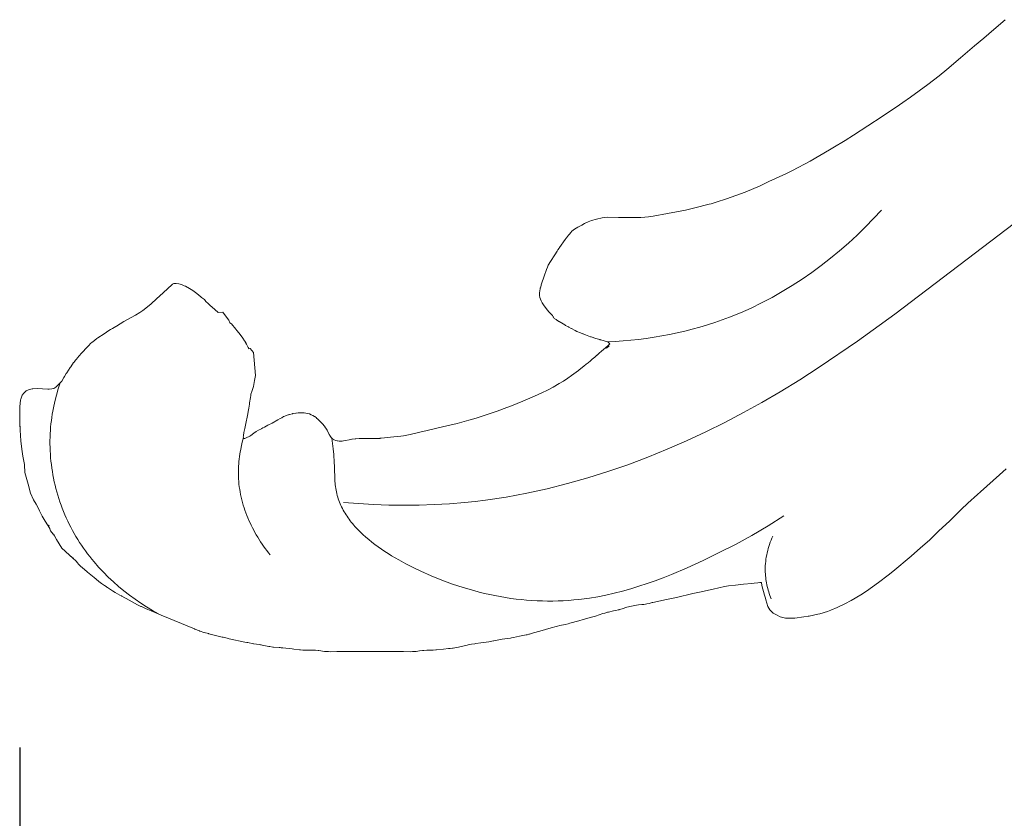
# Model space of a CAD drawing. Units: millimetres. Extents: x 6787 to 8787, y 1483 to 3483.
# Drawn here: x 8061 to 8113, y 2358 to 2400 of the extents above; entities that cross this region are included whole.
import ezdxf

# ---------------------------------------------------------------- set-up
doc = ezdxf.new("R2010")
doc.units = ezdxf.units.MM
doc.header["$MEASUREMENT"] = 0
doc.layers.get('0').update_dxf_attribs({"color": 163, "lineweight": 5})
doc.layers.add('Poliuretan_Stavros', color=161, linetype='Continuous', lineweight=5)
doc.styles.add('Arial', font='arial.ttf')
doc.dimstyles.new('Default', dxfattribs={"dimtxt": 10, "dimasz": 7, "dimexe": 0.5, "dimexo": 0.5, "dimgap": 0.25, "dimtad": 1, "dimtoh": 1, "dimdec": 0, "dimzin": 1, "dimdsep": 46, "dimtxsty": 'Arial', "dimcen": 0.5, "dimazin": 0, "dimtfac": 1, "dimtdec": 4, "dimtix": 1, "dimtmove": 1, "dimatfit": 3, "dimfxl": 1, "dimtolj": 1, "dimtzin": 1, "dimarcsym": 0})

# ---------------------------------------------------------------- blocks, each defined once
blk = doc.blocks.new('*D20')
at = {"color": 0, "lineweight": -2, "transparency": 16777216}
for p, q in [((8061.011, 2361.888), (8061.011, 2291.888)), ((8395.992, 2361.888), (8395.992, 2291.888)), ((8380.992, 2292.388), (8076.011, 2292.388))]:
    blk.add_line(p, q, dxfattribs=at)
at = {"color": 0, "transparency": 16777216}
for points in [[(8076.011, 2294.888), (8076.011, 2289.888), (8061.011, 2292.388)], [(8380.992, 2294.888), (8380.992, 2289.888), (8395.992, 2292.388)]]:
    blk.add_solid(points, dxfattribs=at)
at = {"layer": 'Defpoints', "color": 0, "transparency": 16777216}
for p in [(8061.011, 2362.388), (8395.992, 2362.388), (8061.011, 2292.388)]:
    blk.add_point(p, dxfattribs=at)
at = {"color": 0, "transparency": 16777216, "insert": (8228.502, 2305.052), "char_height": 15, "attachment_point": 5, "style": 'Arial'}
blk.add_mtext('\\A1;335', dxfattribs=at)
blk = doc.blocks.new('NPU.VRS_014R_335_300')
at = {"layer": 'Poliuretan_Stavros'}
for points in [[(-120.861, -262.318), (-121.455, -262.835), (-121.99, -263.284), (-122.467, -263.695), (-123.199, -264.32), (-123.926, -264.933), (-124.325, -265.255), (-124.925, -265.72), (-125.832, -266.377), (-126.221, -266.652), (-126.398, -266.777), (-126.409, -266.784), (-127.32, -267.394), (-128.82, -268.375), (-129.25, -268.646), (-129.889, -269.034), (-130.066, -269.139), (-131.09, -269.721), (-132.003, -270.213), (-132.363, -270.39), (-133.246, -270.793), (-133.731, -271.032), (-134.038, -271.165), (-134.485, -271.346), (-135.468, -271.697), (-136.014, -271.882), (-136.273, -271.957), (-136.38, -271.986), (-137.123, -272.17), (-137.614, -272.287), (-138.56, -272.477), (-139.307, -272.602), (-139.552, -272.638), (-139.747, -272.662), (-139.965, -272.683), (-140.102, -272.681), (-141.046, -272.685), (-141.123, -272.684), (-141.702, -272.668), (-141.984, -272.69), (-142.285, -272.759), (-142.542, -272.84), (-142.718, -272.906), (-142.909, -272.992), (-143.051, -273.077), (-143.16, -273.129), (-143.265, -273.191), (-143.344, -273.239), (-143.434, -273.295), (-143.494, -273.339), (-143.564, -273.401), (-143.622, -273.457), (-143.699, -273.545), (-143.747, -273.601), (-143.852, -273.742), (-143.875, -273.77), (-143.918, -273.829), (-144.215, -274.253), (-144.237, -274.286), (-144.298, -274.379), (-144.346, -274.443), (-144.47, -274.629), (-144.694, -274.989), (-144.804, -275.182), (-144.85, -275.282), (-144.906, -275.405), (-145.03, -275.758), (-145.154, -276.158), (-145.175, -276.215), (-145.183, -276.238), (-145.222, -276.369), (-145.225, -276.382), (-145.237, -276.441), (-145.239, -276.447), (-145.246, -276.484), (-145.246, -276.484), (-145.247, -276.49), (-145.251, -276.508), (-145.254, -276.526), (-145.256, -276.553), (-145.26, -276.584), (-145.264, -276.665), (-145.26, -276.587), (-145.266, -276.676), (-145.262, -276.761), (-145.245, -276.867), (-145.218, -276.961), (-145.18, -277.05), (-145.131, -277.142), (-145.061, -277.252), (-144.914, -277.454), (-144.785, -277.617), (-144.645, -277.765), (-144.58, -277.819), (-144.547, -277.882), (-144.526, -277.907), (-144.491, -277.969), (-144.392, -278.027), (-144.382, -278.042), (-144.247, -278.119), (-144.231, -278.136), (-144.019, -278.258), (-143.995, -278.275), (-143.918, -278.318), (-143.898, -278.34), (-143.755, -278.41), (-143.735, -278.42), (-143.724, -278.432), (-143.606, -278.49), (-143.597, -278.496), (-143.401, -278.591), (-143.311, -278.643), (-143.121, -278.721), (-143.119, -278.724), (-142.99, -278.776), (-142.984, -278.78), (-142.865, -278.827), (-142.598, -278.923), (-142.573, -278.933), (-142.557, -278.939), (-142.323, -279.011), (-142.316, -279.015), (-142.1, -279.075), (-142.084, -279.081), (-142.049, -279.091), (-142.045, -279.093), (-141.881, -279.136), (-141.823, -279.152), (-141.738, -279.177), (-141.669, -279.216), (-141.588, -279.301), (-141.591, -279.318), (-141.632, -279.357), (-141.681, -279.398), (-141.783, -279.482), (-141.805, -279.501), (-141.809, -279.505), (-141.914, -279.593), (-141.916, -279.596), (-142.024, -279.688), (-142.136, -279.785), (-142.138, -279.787), (-142.253, -279.886), (-142.254, -279.887), (-142.372, -279.988), (-142.376, -279.992), (-142.501, -280.099), (-142.601, -280.183), (-142.602, -280.185), (-142.723, -280.286), (-142.821, -280.366), (-142.823, -280.37), (-142.942, -280.467), (-143.186, -280.659), (-143.22, -280.686), (-143.591, -280.959), (-143.784, -281.093), (-144.014, -281.246), (-144.234, -281.382), (-144.55, -281.564), (-144.847, -281.722), (-145.147, -281.869), (-145.526, -282.044), (-145.766, -282.148), (-146.145, -282.305), (-146.734, -282.541), (-146.973, -282.634), (-147.484, -282.824), (-147.859, -282.955), (-148.271, -283.091), (-148.577, -283.185), (-148.968, -283.299), (-149.578, -283.463), (-149.587, -283.465), (-150.342, -283.652), (-151.156, -283.842), (-151.537, -283.923), (-152.051, -284.04), (-152.392, -284.111), (-152.532, -284.134), (-153.081, -284.192), (-153.385, -284.227), (-153.567, -284.243), (-153.608, -284.247), (-153.641, -284.248), (-153.865, -284.252), (-153.911, -284.252), (-154.019, -284.251), (-154.19, -284.254), (-154.554, -284.257), (-154.679, -284.259), (-154.723, -284.26), (-154.886, -284.268), (-154.919, -284.27), (-155.074, -284.29), (-155.107, -284.295), (-155.232, -284.32), (-155.439, -284.364), (-155.534, -284.378), (-155.599, -284.388), (-155.629, -284.39), (-155.703, -284.391), (-155.75, -284.392), (-155.766, -284.391), (-155.85, -284.383), (-155.866, -284.379), (-155.946, -284.36), (-156.023, -284.329), (-156.037, -284.323), (-156.05, -284.314), (-156.114, -284.272), (-156.125, -284.261), (-156.18, -284.209), (-156.225, -284.147), (-156.235, -284.133), (-156.242, -284.121), (-156.279, -284.054), (-156.294, -284.022), (-156.386, -283.833), (-156.395, -283.817), (-156.463, -283.707), (-156.473, -283.692), (-156.529, -283.615), (-156.541, -283.599), (-156.553, -283.585), (-156.616, -283.509), (-156.719, -283.395), (-156.736, -283.376), (-156.744, -283.368), (-156.753, -283.359), (-156.874, -283.245), (-156.943, -283.188), (-156.954, -283.179), (-156.959, -283.175), (-157.045, -283.112), (-157.049, -283.109), (-157.135, -283.056), (-157.138, -283.055), (-157.228, -283.01), (-157.321, -282.972), (-157.324, -282.971), (-157.328, -282.97), (-157.419, -282.942), (-157.423, -282.941), (-157.511, -282.922), (-157.604, -282.909), (-157.608, -282.909), (-157.612, -282.908), (-157.703, -282.903), (-157.799, -282.903), (-157.803, -282.903), (-157.813, -282.904), (-157.895, -282.908), (-157.909, -282.91), (-158.024, -282.924), (-158.042, -282.926), (-158.189, -282.953), (-158.216, -282.959), (-158.37, -282.997), (-158.391, -283.002), (-158.417, -283.01), (-158.44, -283.019), (-158.539, -283.053), (-158.608, -283.084), (-158.673, -283.112), (-158.775, -283.166), (-158.852, -283.206), (-158.982, -283.279), (-159.275, -283.445), (-159.501, -283.562), (-159.677, -283.655), (-159.758, -283.7), (-159.818, -283.733), (-159.834, -283.741), (-159.839, -283.744), (-159.988, -283.819), (-160.107, -283.888), (-160.237, -283.974), (-160.4, -284.094), (-160.451, -284.132), (-160.452, -284.133), (-160.628, -284.229), (-160.709, -284.253), (-160.738, -284.257), (-160.76, -284.251), (-160.786, -284.172), (-160.785, -284.162), (-160.782, -284.141), (-160.769, -284.129), (-160.773, -284.079), (-160.754, -283.959), (-160.752, -283.946), (-160.707, -283.729), (-160.652, -283.466), (-160.57, -283.055), (-160.534, -282.857), (-160.513, -282.743), (-160.504, -282.689), (-160.503, -282.683), (-160.501, -282.674), (-160.464, -282.456), (-160.46, -282.429), (-160.453, -282.383), (-160.412, -282.117), (-160.398, -282.011), (-160.387, -281.93), (-160.333, -281.8), (-160.26, -281.536), (-160.196, -281.222), (-160.152, -280.952), (-160.256, -279.75), (-160.42, -279.549), (-160.488, -279.565), (-160.501, -279.541), (-160.532, -279.492), (-160.619, -279.312), (-160.671, -279.226), (-160.661, -279.22), (-160.725, -279.136), (-160.804, -279.006), (-160.895, -278.884), (-161.021, -278.716), (-161.12, -278.605), (-161.185, -278.534), (-161.402, -278.251), (-161.499, -278.193), (-161.544, -278.064), (-161.727, -277.825), (-161.867, -277.642), (-162.095, -277.652), (-162.429, -277.366), (-162.504, -277.3), (-162.583, -277.23), (-162.592, -277.223), (-162.627, -277.192), (-162.754, -277.077), (-162.826, -276.971), (-162.972, -276.877), (-162.99, -276.861), (-163.139, -276.739), (-163.293, -276.606), (-163.427, -276.508), (-163.599, -276.395), (-163.808, -276.282), (-163.885, -276.251), (-164.033, -276.195), (-164.167, -276.159), (-164.312, -276.144), (-164.354, -276.141), (-164.433, -276.139), (-164.502, -276.177), (-164.509, -276.181), (-164.983, -276.627), (-165.16, -276.79), (-165.333, -276.946), (-165.618, -277.198), (-165.803, -277.354), (-166.048, -277.545), (-166.205, -277.652), (-166.442, -277.803), (-167.052, -278.132), (-167.437, -278.37), (-167.468, -278.391), (-167.637, -278.488), (-167.746, -278.552), (-167.825, -278.604), (-168.074, -278.768), (-168.411, -278.99), (-168.458, -279.024), (-168.565, -279.098), (-168.591, -279.118), (-168.726, -279.228), (-168.768, -279.266), (-168.808, -279.306), (-168.861, -279.359), (-168.904, -279.4), (-168.955, -279.453), (-169.268, -279.793), (-169.383, -279.918), (-169.427, -279.967), (-169.444, -279.988), (-169.566, -280.134), (-169.577, -280.148), (-169.657, -280.253), (-169.677, -280.281), (-169.825, -280.496), (-169.851, -280.534), (-170.038, -280.821), (-170.061, -280.857), (-170.158, -281.014), (-170.185, -281.06), (-170.297, -281.254), (-170.452, -281.418), (-170.614, -281.563), (-170.719, -281.629), (-170.824, -281.654), (-170.956, -281.667), (-171.027, -281.667), (-171.585, -281.635), (-171.822, -281.647), (-171.855, -281.653), (-172.036, -281.699), (-172.165, -281.768), (-172.195, -281.791), (-172.289, -281.874), (-172.367, -281.99), (-172.392, -282.035), (-172.448, -282.2), (-172.455, -282.228), (-172.462, -282.277), (-172.479, -282.367), (-172.5, -282.641), (-172.503, -282.969), (-172.496, -283.38), (-172.491, -283.491), (-172.498, -283.642), (-172.486, -283.602), (-172.477, -283.813), (-172.439, -284.377), (-172.389, -284.822), (-172.332, -285.189), (-172.32, -285.265), (-172.273, -285.526), (-172.254, -285.621), (-172.251, -285.633), (-172.235, -286.04), (-172.058, -286.654), (-171.944, -287.127), (-171.788, -287.47), (-171.631, -287.693), (-171.576, -287.821), (-171.473, -288.037), (-171.32, -288.33), (-171.171, -288.591), (-170.932, -288.965), (-170.921, -288.981), (-170.888, -289.089), (-170.75, -289.261), (-170.732, -289.262), (-170.676, -289.348), (-170.566, -289.539), (-170.292, -290.001), (-170.115, -290.165), (-169.871, -290.391), (-169.683, -290.534), (-169.677, -290.543), (-169.871, -290.391), (-169.566, -290.67), (-169.465, -290.78), (-169.432, -290.816), (-169.294, -290.955), (-169.231, -291.017), (-169.091, -291.144), (-168.986, -291.231), (-168.945, -291.266), (-168.779, -291.403), (-168.608, -291.545), (-168.375, -291.728), (-168.356, -291.743), (-168.216, -291.848), (-168.061, -291.957), (-167.976, -292.017), (-167.942, -292.041), (-167.909, -292.063), (-167.685, -292.209), (-167.648, -292.232), (-167.503, -292.318), (-167.257, -292.46), (-167.177, -292.506), (-167.15, -292.522), (-166.994, -292.608), (-166.932, -292.641), (-166.601, -292.816), (-166.331, -292.964), (-166.287, -292.987), (-166.155, -293.052), (-166.126, -293.065), (-165.951, -293.143), (-165.907, -293.161), (-165.579, -293.295), (-165.369, -293.384), (-165.087, -293.502), (-163.349, -294.23), (-163.319, -294.242), (-163.075, -294.335), (-163.062, -294.34), (-163.053, -294.343), (-162.846, -294.412), (-162.837, -294.414), (-162.605, -294.478), (-162.597, -294.48), (-161.897, -294.658), (-161.873, -294.664), (-161.841, -294.671), (-161.557, -294.737), (-161.525, -294.744), (-160.7, -294.919), (-160.593, -294.941), (-160.571, -294.946), (-160.553, -294.95), (-160.255, -295.009), (-160.227, -295.014), (-159.951, -295.054), (-159.879, -295.063), (-159.847, -295.068), (-159.79, -295.078), (-159.71, -295.091), (-159.457, -295.145), (-159.4, -295.158), (-159.244, -295.183), (-159.207, -295.188), (-159.202, -295.189), (-158.914, -295.205), (-158.847, -295.21), (-158.806, -295.214), (-158.708, -295.225), (-158.232, -295.277), (-158.139, -295.286), (-157.835, -295.324), (-157.795, -295.329), (-157.67, -295.34), (-157.644, -295.342), (-157.418, -295.346), (-157.384, -295.346), (-157.347, -295.346), (-157.026, -295.351), (-156.999, -295.352), (-156.869, -295.365), (-156.83, -295.369), (-156.537, -295.407), (-156.501, -295.411), (-156.367, -295.419), (-156.338, -295.421), (-156.319, -295.421), (-156.193, -295.423), (-155.889, -295.42), (-155.809, -295.42), (-153.86, -295.419), (-153.626, -295.419), (-153.268, -295.419), (-152.799, -295.42), (-152.45, -295.419), (-152.39, -295.42), (-152.042, -295.423), (-151.915, -295.42), (-151.879, -295.419), (-151.847, -295.417), (-151.791, -295.412), (-151.734, -295.409), (-151.558, -295.385), (-151.397, -295.365), (-151.351, -295.359), (-151.327, -295.357), (-151.165, -295.348), (-151.138, -295.347), (-150.867, -295.343), (-150.833, -295.342), (-150.699, -295.333), (-150.656, -295.328), (-150.303, -295.286), (-150.295, -295.285), (-150.033, -295.263), (-149.971, -295.258), (-149.942, -295.254), (-149.823, -295.24), (-149.783, -295.233), (-149.617, -295.203), (-149.517, -295.18), (-149.062, -295.079), (-149.003, -295.067), (-148.826, -295.033), (-148.658, -295.004), (-148.596, -294.994), (-148.348, -294.957), (-147.93, -294.901), (-147.847, -294.889), (-147.679, -294.862), (-147.663, -294.859), (-147.404, -294.809), (-147.285, -294.787), (-147.215, -294.776), (-146.78, -294.713), (-146.737, -294.706), (-146.629, -294.684), (-146.314, -294.618), (-145.964, -294.543), (-145.917, -294.532), (-145.82, -294.507), (-145.788, -294.501), (-145.582, -294.444), (-145.251, -294.35), (-144.66, -294.182), (-144.398, -294.107), (-144.322, -294.088), (-144.195, -294.06), (-143.914, -293.997), (-143.769, -293.96), (-143.683, -293.938), (-143.208, -293.803), (-142.979, -293.737), (-142.658, -293.649), (-142.465, -293.598), (-142.334, -293.56), (-142.333, -293.56), (-141.94, -293.431), (-141.85, -293.402), (-141.709, -293.361), (-141.65, -293.345), (-141.382, -293.286), (-141.295, -293.267), (-141.116, -293.223), (-141.092, -293.217), (-141.072, -293.212), (-140.928, -293.171), (-140.688, -293.099), (-140.451, -293.042), (-140.181, -292.987), (-140.071, -292.97), (-139.907, -292.957), (-139.804, -292.951), (-139.711, -292.938), (-139.634, -292.922), (-139.514, -292.897), (-139.356, -292.854), (-139.337, -292.849), (-139.239, -292.825), (-138.7, -292.711), (-138.081, -292.58), (-137.241, -292.38), (-136.876, -292.3), (-136.159, -292.146), (-135.57, -292.016), (-135.363, -291.982), (-134.999, -291.939), (-134.577, -291.885), (-134.148, -291.856), (-134.018, -291.839), (-133.831, -291.818), (-133.73, -291.806), (-133.717, -291.805), (-133.639, -291.803), (-133.615, -291.953), (-133.479, -292.455), (-133.43, -292.624), (-133.412, -292.7), (-133.3, -293.055), (-133.2, -293.239), (-133.119, -293.327), (-133.027, -293.399), (-132.851, -293.498), (-132.653, -293.59), (-132.518, -293.63), (-132.374, -293.665), (-132.223, -293.671), (-132.077, -293.662), (-131.881, -293.66), (-131.411, -293.596), (-131.194, -293.566), (-131.141, -293.558), (-130.677, -293.458), (-130.575, -293.436), (-130.185, -293.316), (-130.008, -293.252), (-129.676, -293.117), (-129.26, -292.918), (-128.941, -292.744), (-128.436, -292.454), (-128.131, -292.256), (-127.512, -291.808), (-127.002, -291.422), (-126.76, -291.228), (-125.799, -290.412), (-125.308, -289.991), (-124.829, -289.584), (-124.46, -289.211), (-124.346, -289.1), (-123.786, -288.581), (-123.49, -288.294), (-123.175, -287.969), (-122.816, -287.648), (-122.324, -287.198), (-122.166, -287.055), (-121.165, -286.157), (-120.81, -285.847)], [(-155.544, -287.607), (-154.752, -287.668), (-153.958, -287.713), (-153.163, -287.741), (-152.368, -287.751), (-151.572, -287.744), (-150.777, -287.718), (-149.983, -287.672), (-149.19, -287.607), (-148.645, -287.55), (-148.101, -287.483), (-147.015, -287.322), (-145.935, -287.123), (-144.861, -286.89), (-143.792, -286.622), (-142.731, -286.321), (-141.678, -285.99), (-140.633, -285.628), (-139.597, -285.237), (-138.571, -284.819), (-137.556, -284.375), (-136.551, -283.906), (-135.559, -283.414), (-134.579, -282.899), (-133.612, -282.364), (-132.659, -281.809), (-131.624, -281.175), (-130.605, -280.522), (-128.607, -279.163), (-126.652, -277.749), (-117.029, -270.431)], [(-141.704, -279.196), (-141.296, -279.174), (-140.889, -279.145), (-140.481, -279.108), (-140.075, -279.063), (-139.669, -279.011), (-139.264, -278.951), (-138.86, -278.883), (-138.457, -278.807), (-138.056, -278.723), (-137.656, -278.631), (-137.259, -278.531), (-136.863, -278.422), (-136.47, -278.304), (-136.08, -278.179), (-135.692, -278.044), (-135.308, -277.901), (-134.74, -277.67), (-134.18, -277.421), (-133.627, -277.153), (-133.083, -276.867), (-132.548, -276.564), (-132.022, -276.245), (-131.505, -275.909), (-130.999, -275.559), (-130.502, -275.194), (-130.017, -274.815), (-129.542, -274.423), (-129.079, -274.019), (-128.628, -273.602), (-128.19, -273.174), (-127.764, -272.736), (-127.351, -272.287)], [(-170.374, -281.336), (-170.48, -281.659), (-170.575, -281.986), (-170.659, -282.316), (-170.733, -282.648), (-170.765, -282.816), (-170.794, -282.984), (-170.82, -283.152), (-170.844, -283.321), (-170.864, -283.49), (-170.881, -283.66), (-170.895, -283.831), (-170.905, -284.001), (-170.913, -284.181), (-170.917, -284.361), (-170.917, -284.542), (-170.914, -284.722), (-170.907, -284.903), (-170.897, -285.084), (-170.883, -285.264), (-170.865, -285.444), (-170.844, -285.625), (-170.82, -285.804), (-170.792, -285.984), (-170.761, -286.163), (-170.727, -286.341), (-170.689, -286.519), (-170.648, -286.696), (-170.603, -286.873), (-170.556, -287.048), (-170.505, -287.223), (-170.451, -287.397), (-170.393, -287.57), (-170.333, -287.742), (-170.269, -287.913), (-170.202, -288.082), (-170.132, -288.25), (-170.059, -288.417), (-169.983, -288.583), (-169.903, -288.746), (-169.821, -288.909), (-169.736, -289.07), (-169.648, -289.229), (-169.557, -289.386), (-169.463, -289.541), (-169.365, -289.696), (-169.265, -289.848), (-169.162, -289.999), (-169.056, -290.147), (-168.947, -290.294), (-168.836, -290.438), (-168.722, -290.581), (-168.606, -290.721), (-168.366, -290.996), (-168.117, -291.262), (-167.859, -291.52), (-167.593, -291.77), (-167.32, -292.01), (-167.039, -292.242), (-166.751, -292.465), (-166.457, -292.679), (-166.157, -292.884), (-165.852, -293.08), (-165.542, -293.266), (-165.228, -293.443)], [(-160.773, -284.211), (-160.839, -284.457), (-160.897, -284.704), (-160.923, -284.829), (-160.947, -284.954), (-160.968, -285.079), (-160.987, -285.205), (-161.003, -285.332), (-161.017, -285.458), (-161.029, -285.585), (-161.037, -285.713), (-161.043, -285.84), (-161.046, -285.967), (-161.046, -286.095), (-161.043, -286.222), (-161.037, -286.362), (-161.027, -286.502), (-161.013, -286.641), (-160.996, -286.781), (-160.975, -286.92), (-160.952, -287.058), (-160.925, -287.197), (-160.894, -287.335), (-160.861, -287.472), (-160.825, -287.609), (-160.785, -287.745), (-160.743, -287.881), (-160.698, -288.015), (-160.65, -288.149), (-160.599, -288.282), (-160.546, -288.414), (-160.49, -288.545), (-160.431, -288.675), (-160.371, -288.804), (-160.307, -288.932), (-160.242, -289.059), (-160.174, -289.184), (-160.104, -289.308), (-160.031, -289.43), (-159.957, -289.551), (-159.881, -289.67), (-159.802, -289.788), (-159.722, -289.904), (-159.64, -290.018), (-159.556, -290.131), (-159.471, -290.242), (-159.384, -290.35)], [(-156.152, -284.235), (-156.077, -284.802), (-156.047, -285.086), (-156.035, -285.229), (-156.025, -285.372), (-155.996, -286.317), (-155.985, -286.504), (-155.978, -286.596), (-155.968, -286.688), (-155.957, -286.779), (-155.944, -286.87), (-155.928, -286.963), (-155.909, -287.054), (-155.888, -287.145), (-155.864, -287.236), (-155.838, -287.325), (-155.809, -287.413), (-155.779, -287.501), (-155.746, -287.587), (-155.71, -287.673), (-155.673, -287.758), (-155.633, -287.842), (-155.591, -287.926), (-155.548, -288.008), (-155.502, -288.09), (-155.454, -288.171), (-155.404, -288.251), (-155.352, -288.33), (-155.298, -288.408), (-155.243, -288.486), (-155.186, -288.563), (-155.127, -288.639), (-155.066, -288.714), (-155.003, -288.788), (-154.939, -288.862), (-154.806, -289.007), (-154.667, -289.148), (-154.522, -289.287), (-154.372, -289.422), (-154.217, -289.555), (-154.057, -289.684), (-153.892, -289.811), (-153.723, -289.935), (-153.551, -290.055), (-153.375, -290.173), (-153.195, -290.288), (-153.013, -290.4), (-152.642, -290.616), (-152.263, -290.822), (-151.879, -291.016), (-151.492, -291.2), (-150.935, -291.448), (-150.378, -291.674), (-149.821, -291.879), (-149.265, -292.063), (-148.709, -292.226), (-148.431, -292.3), (-148.154, -292.368), (-147.877, -292.431), (-147.6, -292.489), (-147.323, -292.541), (-147.046, -292.588), (-146.77, -292.63), (-146.493, -292.666), (-146.217, -292.697), (-145.942, -292.723), (-145.666, -292.743), (-145.391, -292.758), (-145.116, -292.768), (-144.841, -292.772), (-144.566, -292.771), (-144.292, -292.765), (-144.018, -292.754), (-143.744, -292.737), (-143.471, -292.714), (-143.198, -292.687), (-142.925, -292.654), (-142.653, -292.615), (-142.217, -292.543), (-141.783, -292.457), (-141.349, -292.359), (-140.917, -292.249), (-140.486, -292.129), (-140.057, -291.997), (-139.629, -291.856), (-139.204, -291.706), (-138.78, -291.547), (-138.358, -291.38), (-137.522, -291.026), (-136.697, -290.648), (-135.882, -290.252), (-135.002, -289.801), (-134.138, -289.33), (-133.289, -288.836), (-132.457, -288.314)], [(-133.041, -289.376), (-133.087, -289.48), (-133.131, -289.586), (-133.172, -289.693), (-133.211, -289.801), (-133.247, -289.91), (-133.28, -290.02), (-133.31, -290.131), (-133.337, -290.243), (-133.361, -290.356), (-133.382, -290.469), (-133.4, -290.582), (-133.415, -290.696), (-133.426, -290.811), (-133.434, -290.925), (-133.438, -291.04), (-133.439, -291.155), (-133.437, -291.251), (-133.432, -291.347), (-133.425, -291.443), (-133.416, -291.539), (-133.404, -291.634), (-133.39, -291.729), (-133.373, -291.824), (-133.354, -291.918), (-133.334, -292.012), (-133.311, -292.105), (-133.286, -292.198), (-133.259, -292.29), (-133.23, -292.381), (-133.199, -292.472), (-133.166, -292.562), (-133.131, -292.651)]]:
    blk.add_lwpolyline(points, dxfattribs=at)
for points in [[(-141.769, -279.483), (-141.777, -279.49), (-141.77, -279.483)], [(-141.73, -279.494), (-141.622, -279.404), (-141.761, -279.519)], [(-141.717, -279.483), (-141.697, -279.466), (-141.667, -279.441)], [(-171.6, -287.737), (-171.6, -287.737), (-171.6, -287.736)], [(-171, -288.797), (-170.959, -288.857), (-170.966, -288.847)], [(-170.96, -288.857), (-170.959, -288.857), (-170.959, -288.857)]]:
    blk.add_lwpolyline(points, close=True, dxfattribs=at)

msp = doc.modelspace()

# ---------------------------------------------------------------- block references
msp.add_blockref('NPU.VRS_014R_335_300', (8233.5, 2662.325))

# ---------------------------------------------------------------- dimensions: what is measured, and where the dimension line sits
dim = msp.add_linear_dim(base=(8061.011, 2292.388), p1=(8395.992, 2362.388), p2=(8061.011, 2362.388), angle=180, dimstyle='Default', override={"dimtxt": 15, "dimasz": 15, "dimgap": 5, "dimrnd": 5, "dimtmove": 2})
dim.commit()
dim.dimension.update_dxf_attribs({"geometry": '*D20', "text_midpoint": (8228.502, 2305.052)})

doc.saveas('drawing.dxf')
